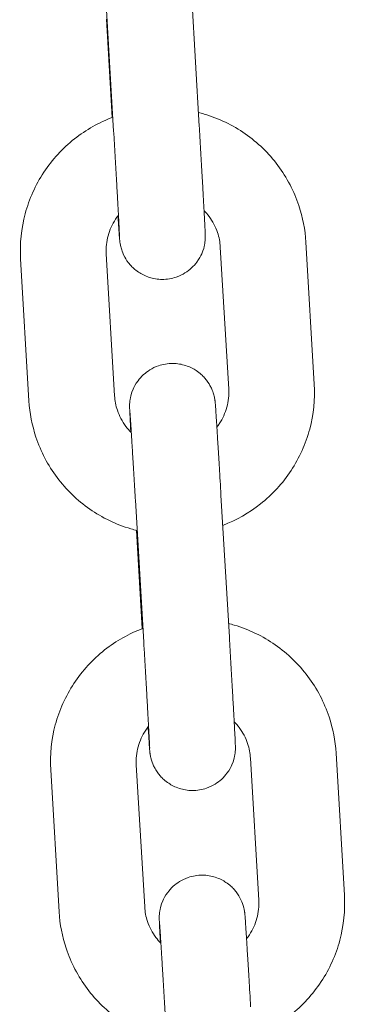
# Model space of a CAD drawing. Units: millimetres. Extents: x 0 to 61575, y 14089 to 31827.
# Drawn here: x 52743 to 52766, y 27031 to 27100 of the extents above; entities that cross this region are included whole.
import ezdxf

# ---------------------------------------------------------------- set-up
doc = ezdxf.new("R2010")
doc.units = ezdxf.units.MM

# ---------------------------------------------------------------- blocks, each defined once
blk = doc.blocks.new('A$C184E244F')
at = {"color": 0, "linetype": 'Continuous', "lineweight": 0, "extrusion": (0, 1, 0)}
for p, q in [((13355.311, 1465.589), (13355.896, 1455.641)), ((13361.301, 1465.941), (13361.886, 1455.993)), ((13355.789, 1456.59), (13355.385, 1463.472)), ((13363.361, 1447.508), (13363.946, 1437.56)), ((13369.351, 1447.861), (13369.936, 1437.913)), ((13355.96, 1437.095), (13355.375, 1447.043)), ((13349.97, 1436.742), (13349.385, 1446.69)), ((13357.418, 1429.776), (13358.003, 1419.828)), ((13363.407, 1430.128), (13363.993, 1420.18)), ((13357.896, 1420.777), (13357.491, 1427.659)), ((13365.468, 1411.695), (13366.053, 1401.747)), ((13371.458, 1412.047), (13372.043, 1402.099)), ((13352.077, 1400.929), (13351.492, 1410.877)), ((13358.067, 1401.281), (13357.482, 1411.23))]:
    blk.add_line(p, q, dxfattribs=at)
at = {"color": 0, "linetype": 'Continuous', "lineweight": 0}
for points, knots in [([(13349.385, 1446.69), (13349.323, 1447.752), (13349.432, 1448.823), (13349.982, 1450.878), (13350.423, 1451.86), (13351.593, 1453.638), (13352.322, 1454.433), (13353.966, 1455.733), (13354.874, 1456.246), (13355.839, 1456.609)], [3.083038, 3.083038, 3.083038, 3.083038, 3.402471, 3.402471, 3.721988, 3.721988, 4.041779, 4.041779, 4.351423, 4.351423, 4.351423, 4.351423]), ([(13361.83, 1456.944), (13361.964, 1456.91), (13362.097, 1456.874), (13363.252, 1456.53), (13364.226, 1456.06), (13365.975, 1454.84), (13366.751, 1454.089), (13368.025, 1452.381), (13368.524, 1451.426), (13369.134, 1449.59), (13369.3, 1448.729), (13369.351, 1447.861)], [4.961409, 4.961409, 4.961409, 4.961409, 5.002938, 5.002938, 5.323403, 5.323403, 5.643582, 5.643582, 5.963404, 5.963404, 6.224631, 6.224631, 6.224631, 6.224631]), ([(13361.886, 1455.993), (13361.897, 1455.808), (13361.908, 1455.622), (13361.93, 1455.249), (13361.94, 1455.06), (13361.962, 1454.685), (13361.973, 1454.498), (13361.995, 1454.129), (13362.005, 1453.947), (13362.026, 1453.585), (13362.036, 1453.407), (13362.057, 1453.051), (13362.067, 1452.875), (13362.087, 1452.527), (13362.096, 1452.357), (13362.115, 1452.025), (13362.124, 1451.863), (13362.142, 1451.547), (13362.151, 1451.393), (13362.167, 1451.091), (13362.176, 1450.944), (13362.191, 1450.66), (13362.199, 1450.523), (13362.213, 1450.261), (13362.22, 1450.136), (13362.233, 1449.896), (13362.239, 1449.782), (13362.251, 1449.564), (13362.256, 1449.461), (13362.266, 1449.267), (13362.271, 1449.176), (13362.28, 1449.01), (13362.283, 1448.934), (13362.294, 1448.716), (13362.3, 1448.599), (13362.306, 1448.432), (13362.309, 1448.402), (13362.31, 1448.257), (13362.31, 1448.234), (13362.309, 1448.183), (13362.308, 1448.165), (13362.306, 1448.11), (13362.305, 1448.069), (13362.293, 1447.929), (13362.291, 1447.852), (13362.223, 1447.522), (13362.203, 1447.374), (13361.993, 1446.896), (13361.906, 1446.711), (13361.622, 1446.329), (13361.499, 1446.183), (13361.088, 1445.81), (13360.745, 1445.567), (13359.978, 1445.304), (13359.629, 1445.243), (13358.965, 1445.249), (13358.655, 1445.305), (13358.085, 1445.488), (13357.837, 1445.621), (13357.376, 1445.929), (13357.202, 1446.101), (13356.86, 1446.484), (13356.759, 1446.658), (13356.532, 1447.068), (13356.493, 1447.204), (13356.386, 1447.531), (13356.377, 1447.605), (13356.353, 1447.727), (13356.347, 1447.763), (13356.338, 1447.826), (13356.335, 1447.849), (13356.328, 1447.899), (13356.326, 1447.92), (13356.319, 1447.98), (13356.317, 1448.005), (13356.31, 1448.088), (13356.306, 1448.139), (13356.296, 1448.268), (13356.291, 1448.343), (13356.279, 1448.519), (13356.272, 1448.619), (13356.257, 1448.842), (13356.249, 1448.964), (13356.229, 1449.28), (13356.216, 1449.483), (13356.202, 1449.705)], [3.058292, 3.058292, 3.058292, 3.058292, 3.137903, 3.137903, 3.218546, 3.218546, 3.299188, 3.299188, 3.378797, 3.378797, 3.45843, 3.45843, 3.539091, 3.539091, 3.619747, 3.619747, 3.699366, 3.699366, 3.779128, 3.779128, 3.859912, 3.859912, 3.940681, 3.940681, 4.020407, 4.020407, 4.100717, 4.100717, 4.18202, 4.18202, 4.263273, 4.263273, 4.343465, 4.343465, 4.513926, 4.513926, 4.645236, 4.645236, 4.66562, 4.66562, 4.674268, 4.674268, 4.687293, 4.687293, 4.698938, 4.698938, 4.705305, 4.705305, 4.708072, 4.708072, 4.709474, 4.709474, 4.711383, 4.711383, 4.712629, 4.712629, 4.713791, 4.713791, 4.715122, 4.715122, 4.716939, 4.716939, 4.719925, 4.719925, 4.726009, 4.726009, 4.738835, 4.738835, 4.750343, 4.750343, 4.763312, 4.763312, 4.783706, 4.783706, 4.832426, 4.832426, 4.939234, 4.939234, 5.048584, 5.048584, 5.158487, 5.158487, 5.266373, 5.266373, 5.413383, 5.413383, 5.413383, 5.413383]), ([(13355.896, 1455.641), (13355.907, 1455.457), (13355.918, 1455.272), (13355.94, 1454.901), (13355.951, 1454.714), (13355.972, 1454.341), (13355.983, 1454.155), (13356.004, 1453.788), (13356.015, 1453.607), (13356.035, 1453.248), (13356.046, 1453.071), (13356.066, 1452.718), (13356.076, 1452.542), (13356.096, 1452.197), (13356.105, 1452.028), (13356.124, 1451.698), (13356.133, 1451.537), (13356.151, 1451.224), (13356.159, 1451.072), (13356.176, 1450.774), (13356.184, 1450.628), (13356.199, 1450.347), (13356.207, 1450.211), (13356.221, 1449.952), (13356.228, 1449.829), (13356.241, 1449.594), (13356.247, 1449.483), (13356.258, 1449.271), (13356.263, 1449.17), (13356.273, 1448.982), (13356.278, 1448.894), (13356.286, 1448.734), (13356.29, 1448.661), (13356.299, 1448.468), (13356.304, 1448.367), (13356.309, 1448.247), (13356.31, 1448.211), (13356.31, 1448.211)], [3.058292, 3.058292, 3.058292, 3.058292, 3.137651, 3.137651, 3.218038, 3.218038, 3.298427, 3.298427, 3.377788, 3.377788, 3.457124, 3.457124, 3.537494, 3.537494, 3.617868, 3.617868, 3.697219, 3.697219, 3.776429, 3.776429, 3.856678, 3.856678, 3.936941, 3.936941, 4.016186, 4.016186, 4.094874, 4.094874, 4.174627, 4.174627, 4.254425, 4.254425, 4.333218, 4.333218, 4.484556, 4.484556, 4.596474, 4.596474, 4.596474, 4.596474]), ([(13355.375, 1447.043), (13355.35, 1447.468), (13355.394, 1447.897), (13355.617, 1448.72), (13355.795, 1449.113), (13356.095, 1449.563), (13356.162, 1449.655), (13356.232, 1449.743)], [3.083038, 3.083038, 3.083038, 3.083038, 3.4053453, 3.4053453, 3.7273008, 3.7273008, 3.8127273, 3.8127273, 3.8127273, 3.8127273]), ([(13362.224, 1450.06), (13362.35, 1449.932), (13362.467, 1449.797), (13362.829, 1449.313), (13363.029, 1448.932), (13363.274, 1448.2), (13363.341, 1447.855), (13363.361, 1447.508)], [5.5062856, 5.5062856, 5.5062856, 5.5062856, 5.6408639, 5.6408639, 5.9615603, 5.9615603, 6.2246306, 6.2246306, 6.2246306, 6.2246306]), ([(13357.097, 1434.544), (13357.096, 1434.558), (13357.096, 1434.572), (13357.088, 1434.707), (13357.082, 1434.821), (13357.071, 1435.039), (13357.065, 1435.142), (13357.055, 1435.336), (13357.05, 1435.427), (13357.042, 1435.593), (13357.038, 1435.669), (13357.027, 1435.887), (13357.022, 1436.004), (13357.015, 1436.171), (13357.012, 1436.201), (13357.012, 1436.346), (13357.012, 1436.369), (13357.013, 1436.42), (13357.013, 1436.438), (13357.015, 1436.493), (13357.016, 1436.534), (13357.028, 1436.674), (13357.03, 1436.751), (13357.098, 1437.081), (13357.119, 1437.229), (13357.329, 1437.707), (13357.416, 1437.892), (13357.699, 1438.274), (13357.822, 1438.42), (13358.233, 1438.793), (13358.577, 1439.036), (13359.343, 1439.299), (13359.693, 1439.36), (13360.356, 1439.354), (13360.666, 1439.298), (13361.237, 1439.115), (13361.484, 1438.982), (13361.945, 1438.674), (13362.119, 1438.502), (13362.462, 1438.119), (13362.562, 1437.945), (13362.79, 1437.535), (13362.828, 1437.399), (13362.936, 1437.072), (13362.944, 1436.998), (13362.968, 1436.876), (13362.974, 1436.84), (13362.984, 1436.777), (13362.987, 1436.754), (13362.993, 1436.704), (13362.996, 1436.683), (13363.002, 1436.623), (13363.004, 1436.598), (13363.012, 1436.515), (13363.016, 1436.464), (13363.025, 1436.335), (13363.031, 1436.26), (13363.043, 1436.084), (13363.049, 1435.984), (13363.064, 1435.761), (13363.072, 1435.639), (13363.087, 1435.405), (13363.094, 1435.299), (13363.108, 1435.072), (13363.116, 1434.952), (13363.132, 1434.699), (13363.14, 1434.567), (13363.157, 1434.294), (13363.166, 1434.153), (13363.183, 1433.863), (13363.193, 1433.715), (13363.211, 1433.407), (13363.221, 1433.248), (13363.241, 1432.922), (13363.251, 1432.755), (13363.271, 1432.417), (13363.282, 1432.246), (13363.329, 1431.45), (13363.368, 1430.793), (13363.407, 1430.128)], [7.152477, 7.152477, 7.152477, 7.152477, 7.161999, 7.161999, 7.24231, 7.24231, 7.323613, 7.323613, 7.404866, 7.404866, 7.485058, 7.485058, 7.655518, 7.655518, 7.786828, 7.786828, 7.807212, 7.807212, 7.815861, 7.815861, 7.828885, 7.828885, 7.840531, 7.840531, 7.846898, 7.846898, 7.849664, 7.849664, 7.851066, 7.851066, 7.852975, 7.852975, 7.854222, 7.854222, 7.855384, 7.855384, 7.856714, 7.856714, 7.858532, 7.858532, 7.861518, 7.861518, 7.867602, 7.867602, 7.880428, 7.880428, 7.891936, 7.891936, 7.904905, 7.904905, 7.925299, 7.925299, 7.974019, 7.974019, 8.080826, 8.080826, 8.190177, 8.190177, 8.30008, 8.30008, 8.407965, 8.407965, 8.488886, 8.488886, 8.5709, 8.5709, 8.652937, 8.652937, 8.733916, 8.733916, 8.813767, 8.813767, 8.894665, 8.894665, 8.975571, 8.975571, 9.055442, 9.055442, 9.341478, 9.341478, 9.341478, 9.341478]), ([(13369.936, 1437.913), (13369.999, 1436.851), (13369.889, 1435.78), (13369.339, 1433.725), (13368.898, 1432.743), (13367.728, 1430.965), (13366.999, 1430.17), (13365.369, 1428.881), (13364.478, 1428.375), (13363.532, 1428.013)], [6.224631, 6.224631, 6.224631, 6.224631, 6.544064, 6.544064, 6.863581, 6.863581, 7.183372, 7.183372, 7.487688, 7.487688, 7.487688, 7.487688]), ([(13357.132, 1434.509), (13356.993, 1434.646), (13356.864, 1434.793), (13356.492, 1435.29), (13356.292, 1435.671), (13356.047, 1436.403), (13355.98, 1436.748), (13355.96, 1437.095)], [8.6355266, 8.6355266, 8.6355266, 8.6355266, 8.7824565, 8.7824565, 9.103153, 9.103153, 9.3662233, 9.3662233, 9.3662233, 9.3662233]), ([(13363.946, 1437.56), (13363.971, 1437.135), (13363.927, 1436.706), (13363.704, 1435.883), (13363.526, 1435.49), (13363.235, 1435.054), (13363.179, 1434.975), (13363.119, 1434.898)], [6.2246306, 6.2246306, 6.2246306, 6.2246306, 6.546938, 6.546938, 6.8688934, 6.8688934, 6.9419446, 6.9419446, 6.9419446, 6.9419446]), ([(13357.543, 1427.646), (13357.392, 1427.683), (13357.241, 1427.724), (13356.069, 1428.073), (13355.095, 1428.543), (13353.346, 1429.763), (13352.571, 1430.514), (13351.296, 1432.222), (13350.797, 1433.178), (13350.187, 1435.013), (13350.021, 1435.874), (13349.97, 1436.742)], [8.097673, 8.097673, 8.097673, 8.097673, 8.144531, 8.144531, 8.464995, 8.464995, 8.785175, 8.785175, 9.104997, 9.104997, 9.366223, 9.366223, 9.366223, 9.366223]), ([(13357.03, 1436.042), (13357.03, 1436.042), (13357.031, 1436.028), (13357.038, 1435.94), (13357.048, 1435.803), (13357.065, 1435.552), (13357.07, 1435.479), (13357.08, 1435.321), (13357.086, 1435.235), (13357.098, 1435.051), (13357.104, 1434.953), (13357.117, 1434.748), (13357.124, 1434.64), (13357.138, 1434.41), (13357.146, 1434.287), (13357.162, 1434.029), (13357.17, 1433.893), (13357.188, 1433.613), (13357.196, 1433.468), (13357.215, 1433.171), (13357.224, 1433.02), (13357.243, 1432.708), (13357.253, 1432.547), (13357.272, 1432.217), (13357.283, 1432.048), (13357.303, 1431.704), (13357.314, 1431.529), (13357.335, 1431.176), (13357.345, 1430.998), (13357.376, 1430.476), (13357.397, 1430.127), (13357.418, 1429.776)], [7.969896, 7.969896, 7.969896, 7.969896, 8.037141, 8.037141, 8.249178, 8.249178, 8.324916, 8.324916, 8.401544, 8.401544, 8.478132, 8.478132, 8.553778, 8.553778, 8.632559, 8.632559, 8.71234, 8.71234, 8.792108, 8.792108, 8.870854, 8.870854, 8.950092, 8.950092, 9.03035, 9.03035, 9.110602, 9.110602, 9.189826, 9.189826, 9.341478, 9.341478, 9.341478, 9.341478]), ([(13351.492, 1410.877), (13351.43, 1411.939), (13351.539, 1413.01), (13352.089, 1415.065), (13352.53, 1416.047), (13353.7, 1417.825), (13354.429, 1418.62), (13356.073, 1419.92), (13356.981, 1420.433), (13357.946, 1420.796)], [3.083038, 3.083038, 3.083038, 3.083038, 3.402471, 3.402471, 3.721988, 3.721988, 4.041779, 4.041779, 4.351423, 4.351423, 4.351423, 4.351423]), ([(13363.937, 1421.131), (13364.071, 1421.097), (13364.204, 1421.06), (13365.359, 1420.716), (13366.333, 1420.247), (13368.082, 1419.026), (13368.857, 1418.275), (13370.132, 1416.568), (13370.631, 1415.612), (13371.241, 1413.777), (13371.407, 1412.915), (13371.458, 1412.047)], [4.961409, 4.961409, 4.961409, 4.961409, 5.002938, 5.002938, 5.323403, 5.323403, 5.643582, 5.643582, 5.963404, 5.963404, 6.224631, 6.224631, 6.224631, 6.224631]), ([(13363.993, 1420.18), (13364.003, 1419.995), (13364.014, 1419.809), (13364.036, 1419.435), (13364.047, 1419.247), (13364.069, 1418.872), (13364.08, 1418.685), (13364.101, 1418.316), (13364.112, 1418.133), (13364.133, 1417.772), (13364.143, 1417.593), (13364.163, 1417.238), (13364.173, 1417.061), (13364.193, 1416.714), (13364.203, 1416.543), (13364.222, 1416.211), (13364.231, 1416.05), (13364.249, 1415.734), (13364.257, 1415.58), (13364.274, 1415.278), (13364.282, 1415.131), (13364.298, 1414.847), (13364.306, 1414.709), (13364.32, 1414.447), (13364.327, 1414.323), (13364.34, 1414.083), (13364.346, 1413.969), (13364.358, 1413.751), (13364.363, 1413.647), (13364.373, 1413.453), (13364.378, 1413.363), (13364.386, 1413.197), (13364.39, 1413.12), (13364.401, 1412.903), (13364.406, 1412.786), (13364.413, 1412.619), (13364.416, 1412.589), (13364.416, 1412.443), (13364.416, 1412.42), (13364.416, 1412.369), (13364.415, 1412.352), (13364.413, 1412.297), (13364.412, 1412.255), (13364.4, 1412.116), (13364.398, 1412.038), (13364.33, 1411.709), (13364.309, 1411.561), (13364.1, 1411.083), (13364.012, 1410.898), (13363.729, 1410.516), (13363.606, 1410.37), (13363.195, 1409.997), (13362.851, 1409.753), (13362.085, 1409.491), (13361.735, 1409.43), (13361.072, 1409.435), (13360.762, 1409.492), (13360.191, 1409.675), (13359.944, 1409.808), (13359.483, 1410.116), (13359.309, 1410.288), (13358.966, 1410.671), (13358.866, 1410.844), (13358.638, 1411.255), (13358.6, 1411.39), (13358.492, 1411.718), (13358.484, 1411.791), (13358.46, 1411.914), (13358.454, 1411.95), (13358.444, 1412.012), (13358.441, 1412.036), (13358.435, 1412.086), (13358.433, 1412.106), (13358.426, 1412.166), (13358.424, 1412.192), (13358.416, 1412.275), (13358.412, 1412.326), (13358.403, 1412.454), (13358.397, 1412.53), (13358.385, 1412.705), (13358.379, 1412.806), (13358.364, 1413.029), (13358.356, 1413.151), (13358.336, 1413.466), (13358.323, 1413.669), (13358.309, 1413.891)], [3.058292, 3.058292, 3.058292, 3.058292, 3.137903, 3.137903, 3.218546, 3.218546, 3.299188, 3.299188, 3.378797, 3.378797, 3.45843, 3.45843, 3.539091, 3.539091, 3.619747, 3.619747, 3.699366, 3.699366, 3.779128, 3.779128, 3.859912, 3.859912, 3.940681, 3.940681, 4.020407, 4.020407, 4.100717, 4.100717, 4.18202, 4.18202, 4.263273, 4.263273, 4.343465, 4.343465, 4.513926, 4.513926, 4.645236, 4.645236, 4.66562, 4.66562, 4.674268, 4.674268, 4.687293, 4.687293, 4.698938, 4.698938, 4.705305, 4.705305, 4.708072, 4.708072, 4.709474, 4.709474, 4.711383, 4.711383, 4.712629, 4.712629, 4.713791, 4.713791, 4.715122, 4.715122, 4.716939, 4.716939, 4.719925, 4.719925, 4.726009, 4.726009, 4.738835, 4.738835, 4.750343, 4.750343, 4.763312, 4.763312, 4.783706, 4.783706, 4.832426, 4.832426, 4.939234, 4.939234, 5.048584, 5.048584, 5.158487, 5.158487, 5.266373, 5.266373, 5.413383, 5.413383, 5.413383, 5.413383]), ([(13358.003, 1419.828), (13358.014, 1419.644), (13358.025, 1419.459), (13358.046, 1419.088), (13358.057, 1418.901), (13358.079, 1418.528), (13358.09, 1418.342), (13358.111, 1417.975), (13358.122, 1417.794), (13358.142, 1417.435), (13358.152, 1417.257), (13358.173, 1416.904), (13358.183, 1416.729), (13358.202, 1416.384), (13358.212, 1416.215), (13358.231, 1415.885), (13358.24, 1415.724), (13358.257, 1415.411), (13358.266, 1415.259), (13358.283, 1414.96), (13358.291, 1414.815), (13358.306, 1414.533), (13358.314, 1414.398), (13358.328, 1414.139), (13358.335, 1414.015), (13358.347, 1413.781), (13358.353, 1413.669), (13358.365, 1413.457), (13358.37, 1413.357), (13358.38, 1413.169), (13358.384, 1413.081), (13358.393, 1412.92), (13358.396, 1412.847), (13358.406, 1412.655), (13358.411, 1412.554), (13358.416, 1412.434), (13358.417, 1412.398), (13358.417, 1412.398)], [3.058292, 3.058292, 3.058292, 3.058292, 3.137651, 3.137651, 3.218038, 3.218038, 3.298427, 3.298427, 3.377788, 3.377788, 3.457124, 3.457124, 3.537494, 3.537494, 3.617868, 3.617868, 3.697219, 3.697219, 3.776429, 3.776429, 3.856678, 3.856678, 3.936941, 3.936941, 4.016186, 4.016186, 4.094874, 4.094874, 4.174627, 4.174627, 4.254425, 4.254425, 4.333218, 4.333218, 4.484556, 4.484556, 4.596474, 4.596474, 4.596474, 4.596474]), ([(13357.482, 1411.23), (13357.457, 1411.655), (13357.501, 1412.084), (13357.724, 1412.907), (13357.902, 1413.3), (13358.202, 1413.75), (13358.269, 1413.842), (13358.339, 1413.93)], [3.083038, 3.083038, 3.083038, 3.083038, 3.4053453, 3.4053453, 3.7273008, 3.7273008, 3.8127273, 3.8127273, 3.8127273, 3.8127273]), ([(13364.331, 1414.246), (13364.457, 1414.119), (13364.573, 1413.983), (13364.936, 1413.5), (13365.136, 1413.119), (13365.381, 1412.387), (13365.448, 1412.042), (13365.468, 1411.695)], [5.5062856, 5.5062856, 5.5062856, 5.5062856, 5.6408639, 5.6408639, 5.9615603, 5.9615603, 6.2246306, 6.2246306, 6.2246306, 6.2246306]), ([(13359.168, 1398.767), (13359.162, 1398.883), (13359.156, 1398.993), (13359.145, 1399.204), (13359.14, 1399.304), (13359.13, 1399.492), (13359.125, 1399.58), (13359.117, 1399.742), (13359.113, 1399.816), (13359.103, 1400.032), (13359.097, 1400.149), (13359.091, 1400.316), (13359.088, 1400.346), (13359.087, 1400.491), (13359.087, 1400.514), (13359.088, 1400.565), (13359.088, 1400.583), (13359.09, 1400.638), (13359.092, 1400.679), (13359.104, 1400.819), (13359.106, 1400.896), (13359.174, 1401.226), (13359.194, 1401.373), (13359.404, 1401.852), (13359.491, 1402.037), (13359.774, 1402.418), (13359.897, 1402.565), (13360.308, 1402.938), (13360.652, 1403.181), (13361.419, 1403.444), (13361.768, 1403.504), (13362.432, 1403.499), (13362.742, 1403.443), (13363.312, 1403.259), (13363.559, 1403.127), (13364.02, 1402.819), (13364.194, 1402.647), (13364.537, 1402.264), (13364.638, 1402.09), (13364.865, 1401.679), (13364.903, 1401.544), (13365.011, 1401.217), (13365.02, 1401.143), (13365.044, 1401.021), (13365.049, 1400.985), (13365.059, 1400.922), (13365.062, 1400.899), (13365.069, 1400.849), (13365.071, 1400.828), (13365.078, 1400.768), (13365.08, 1400.742), (13365.087, 1400.66), (13365.091, 1400.609), (13365.101, 1400.48), (13365.106, 1400.405), (13365.118, 1400.229), (13365.125, 1400.129), (13365.14, 1399.906), (13365.148, 1399.784), (13365.163, 1399.55), (13365.169, 1399.444), (13365.184, 1399.217), (13365.191, 1399.096), (13365.207, 1398.844), (13365.216, 1398.712), (13365.232, 1398.439), (13365.241, 1398.298), (13365.259, 1398.008), (13365.268, 1397.86), (13365.287, 1397.552), (13365.297, 1397.393), (13365.316, 1397.067), (13365.326, 1396.9), (13365.347, 1396.562), (13365.357, 1396.391), (13365.405, 1395.595), (13365.444, 1394.938), (13365.483, 1394.273)], [7.169905, 7.169905, 7.169905, 7.169905, 7.248274, 7.248274, 7.327562, 7.327562, 7.406803, 7.406803, 7.485058, 7.485058, 7.655518, 7.655518, 7.786828, 7.786828, 7.807212, 7.807212, 7.815861, 7.815861, 7.828885, 7.828885, 7.840531, 7.840531, 7.846898, 7.846898, 7.849664, 7.849664, 7.851066, 7.851066, 7.852975, 7.852975, 7.854222, 7.854222, 7.855384, 7.855384, 7.856714, 7.856714, 7.858532, 7.858532, 7.861518, 7.861518, 7.867602, 7.867602, 7.880428, 7.880428, 7.891936, 7.891936, 7.904905, 7.904905, 7.925299, 7.925299, 7.974019, 7.974019, 8.080826, 8.080826, 8.190177, 8.190177, 8.30008, 8.30008, 8.407965, 8.407965, 8.488886, 8.488886, 8.5709, 8.5709, 8.652937, 8.652937, 8.733916, 8.733916, 8.813767, 8.813767, 8.894665, 8.894665, 8.975571, 8.975571, 9.055442, 9.055442, 9.341478, 9.341478, 9.341478, 9.341478]), ([(13372.043, 1402.099), (13372.105, 1401.038), (13371.996, 1399.966), (13371.446, 1397.912), (13371.005, 1396.929), (13369.835, 1395.151), (13369.106, 1394.357), (13367.467, 1393.061), (13366.564, 1392.55), (13365.606, 1392.187)], [6.224631, 6.224631, 6.224631, 6.224631, 6.544064, 6.544064, 6.863581, 6.863581, 7.183372, 7.183372, 7.491217, 7.491217, 7.491217, 7.491217]), ([(13359.203, 1398.732), (13359.077, 1398.859), (13358.961, 1398.994), (13358.599, 1399.476), (13358.399, 1399.857), (13358.154, 1400.59), (13358.087, 1400.934), (13358.067, 1401.281)], [8.6483541, 8.6483541, 8.6483541, 8.6483541, 8.7824565, 8.7824565, 9.103153, 9.103153, 9.3662233, 9.3662233, 9.3662233, 9.3662233]), ([(13366.053, 1401.747), (13366.078, 1401.322), (13366.034, 1400.892), (13365.811, 1400.07), (13365.633, 1399.677), (13365.333, 1399.226), (13365.266, 1399.134), (13365.195, 1399.045)], [6.2246306, 6.2246306, 6.2246306, 6.2246306, 6.546938, 6.546938, 6.8688934, 6.8688934, 6.9546734, 6.9546734, 6.9546734, 6.9546734]), ([(13359.616, 1391.841), (13359.476, 1391.876), (13359.337, 1391.914), (13358.176, 1392.26), (13357.202, 1392.729), (13355.453, 1393.95), (13354.677, 1394.701), (13353.403, 1396.408), (13352.904, 1397.364), (13352.294, 1399.2), (13352.128, 1400.061), (13352.077, 1400.929)], [8.101201, 8.101201, 8.101201, 8.101201, 8.144531, 8.144531, 8.464995, 8.464995, 8.785175, 8.785175, 9.104997, 9.104997, 9.366223, 9.366223, 9.366223, 9.366223]), ([(13359.106, 1400.187), (13359.106, 1400.187), (13359.107, 1400.173), (13359.114, 1400.085), (13359.124, 1399.947), (13359.14, 1399.697), (13359.145, 1399.624), (13359.156, 1399.466), (13359.161, 1399.38), (13359.173, 1399.196), (13359.179, 1399.098), (13359.192, 1398.893), (13359.199, 1398.785), (13359.214, 1398.555), (13359.221, 1398.432), (13359.237, 1398.174), (13359.246, 1398.038), (13359.263, 1397.758), (13359.272, 1397.613), (13359.29, 1397.316), (13359.299, 1397.165), (13359.318, 1396.852), (13359.328, 1396.692), (13359.348, 1396.362), (13359.358, 1396.193), (13359.379, 1395.849), (13359.389, 1395.673), (13359.41, 1395.321), (13359.421, 1395.143), (13359.452, 1394.621), (13359.473, 1394.272), (13359.493, 1393.921)], [7.969896, 7.969896, 7.969896, 7.969896, 8.037141, 8.037141, 8.249178, 8.249178, 8.324916, 8.324916, 8.401544, 8.401544, 8.478132, 8.478132, 8.553778, 8.553778, 8.632559, 8.632559, 8.71234, 8.71234, 8.792108, 8.792108, 8.870854, 8.870854, 8.950092, 8.950092, 9.03035, 9.03035, 9.110602, 9.110602, 9.189826, 9.189826, 9.341478, 9.341478, 9.341478, 9.341478])]:
    blk.add_open_spline(points, degree=3, knots=knots, dxfattribs=at)

msp = doc.modelspace()

# ---------------------------------------------------------------- block references
at = {"lineweight": -2}
msp.add_blockref('A$C184E244F', (39393.685, 25636.945), dxfattribs=at)

doc.saveas('drawing.dxf')
